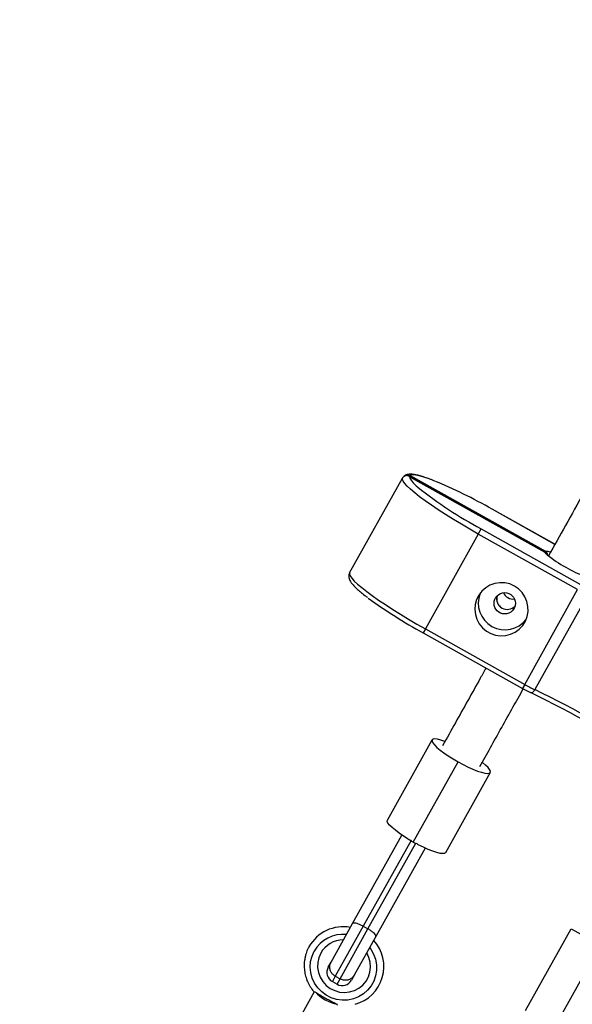
# Model space of a CAD drawing. Units: millimetres. Extents: x 15 to 205, y 5 to 292.
# Drawn here: x 112 to 113, y 153 to 155 of the extents above; entities that cross this region are included whole.
import ezdxf

# ---------------------------------------------------------------- set-up
doc = ezdxf.new("R2010")
doc.units = ezdxf.units.MM
doc.layers.add('TABELKA', color=7, linetype='Continuous', lineweight=50)
doc.styles.add('SLDTEXTSTYLE0', font='TXT', dxfattribs={"width": 0.75})
doc.dimstyles.new('SLDDIMSTYLE0', dxfattribs={"dimtxt": 3.5, "dimasz": 3.302, "dimexe": 0, "dimexo": 0.0625, "dimgap": 0.875, "dimtad": 1, "dimdec": 0, "dimlfac": 200, "dimrnd": 1e-09, "dimzin": 12, "dimdsep": 46, "dimtxsty": 'SLDTEXTSTYLE0', "dimsah": 1, "dimcen": 0.09, "dimadec": 0, "dimazin": 3, "dimtfac": 1, "dimtofl": 0, "dimtmove": 0, "dimatfit": 3, "dimfxl": 0, "dimfrac": 2, "dimtolj": 1, "dimtzin": 12, "dimarcsym": 0})

# ---------------------------------------------------------------- blocks, each defined once
blk = doc.blocks.new('_D')
at = {"layer": 'TABELKA'}
for p, q in [((105.85, 182.0829), (146.1711, 182.0829)), ((145.1711, 134.3788), (145.1711, 182.0829)), ((120.905, 134.3788), (146.1711, 134.3788))]:
    blk.add_line(p, q, dxfattribs=at)
for points in [[(145.1711, 182.0829), (144.6631, 178.7809), (145.6791, 178.7809)], [(145.1711, 134.3788), (145.6791, 137.6808), (144.6631, 137.6808)]]:
    blk.add_solid(points, dxfattribs=at)
at = {"layer": 'TABELKA', "insert": (140.6593, 155.7743), "char_height": 3.5, "attachment_point": 1, "rotation": 90, "style": 'SLDTEXTSTYLE0'}
blk.add_mtext('954', dxfattribs=at)
blk = doc.blocks.new('_D_1')
at = {"layer": 'TABELKA'}
for p, q in [((95.7071, 155.8074), (95.7071, 126.5745)), ((137.3988, 153.5212), (137.3988, 126.5745)), ((95.7071, 127.5745), (137.3988, 127.5745))]:
    blk.add_line(p, q, dxfattribs=at)
for points in [[(95.7071, 127.5745), (99.0091, 127.0665), (99.0091, 128.0825)], [(137.3988, 127.5745), (134.0968, 128.0825), (134.0968, 127.0665)]]:
    blk.add_solid(points, dxfattribs=at)
at = {"layer": 'TABELKA', "insert": (110.1999, 132.0863), "char_height": 3.5, "attachment_point": 1, "style": 'SLDTEXTSTYLE0'}
blk.add_mtext('833', dxfattribs=at)

msp = doc.modelspace()

# ---------------------------------------------------------------- linework, layer by layer
at = {"color": 7, "linetype": 'Continuous', "lineweight": 25}
for p, q in [((113.3823, 153.7188), (113.1265, 153.8618)), ((113.3814, 153.7193), (113.1276, 153.861)), ((113.1288, 153.8633), (113.3826, 153.7215)), ((113.0152, 153.681), (113.1144, 153.8585)), ((113.2823, 153.8003), (113.2822, 153.8002)), ((113.4001, 153.7344), (113.2823, 153.8003)), ((113.2563, 153.7537), (113.1571, 153.5762)), ((113.2563, 153.7537), (113.2617, 153.7635)), ((113.4425, 153.6497), (113.2563, 153.7537)), ((113.2617, 153.7635), (113.448, 153.6594)), ((113.3434, 153.4721), (113.4425, 153.6497)), ((113.4614, 153.6398), (113.3623, 153.4623)), ((113.1529, 153.5686), (113.3391, 153.4645)), ((113.1571, 153.5762), (113.3434, 153.4721)), ((113.0859, 153.218), (113.1698, 153.3682)), ((113.1345, 153.1769), (113.2184, 153.327)), ((113.2789, 153.3072), (113.195, 153.157)), ((113.0206, 153.0243), (113.1132, 153.1899)), ((113.1303, 153.1797), (113.0407, 153.0193)), ((113.0495, 153.0144), (113.1391, 153.1748)), ((113.1568, 153.1656), (113.0643, 152.9999)), ((112.9803, 152.9521), (113.0206, 153.0243)), ((113.0407, 153.0193), (112.9884, 152.9257)), ((112.9972, 152.9208), (113.0495, 153.0144)), ((113.0407, 153.0193), (113.0495, 153.0144)), ((113.3448, 152.8614), (113.4304, 153.0145)), ((113.4304, 153.0145), (113.4849, 152.984)), ((113.0643, 152.9999), (113.0239, 152.9277)), ((113.3994, 152.8309), (113.4849, 152.984)), ((112.9751, 152.9428), (112.9803, 152.9521)), ((112.9884, 152.9257), (112.9972, 152.9208)), ((113.0239, 152.9277), (113.0188, 152.9185)), ((112.9828, 152.9156), (112.9916, 152.9108)), ((112.949, 152.8962), (112.8621, 152.7405))]:
    msp.add_line(p, q, dxfattribs=at)
at = {"color": 8, "linetype": 'Continuous', "lineweight": 25}
for p, q in [((113.4001, 153.7343), (113.2822, 153.8002)), ((113.1571, 153.5762), (113.1529, 153.5686)), ((113.3434, 153.4721), (113.3391, 153.4645)), ((112.9884, 152.9257), (112.9828, 152.9156)), ((112.9916, 152.9108), (112.9972, 152.9208))]:
    msp.add_line(p, q, dxfattribs=at)
at = {"color": 8, "linetype": 'Continuous', "lineweight": 25, "flags": 128}
for points in [[(113.1276, 153.861), (113.1283, 153.8581), (113.1306, 153.8542), (113.1346, 153.8496), (113.1402, 153.8441), (113.1431, 153.8415)], [(113.1732, 153.8534), (113.1692, 153.8549), (113.1589, 153.8586), (113.1499, 153.8614), (113.1423, 153.8633), (113.1362, 153.8643), (113.1317, 153.8642), (113.1288, 153.8633)], [(113.3856, 153.7147), (113.3833, 153.7168), (113.3814, 153.7193)], [(113.0527, 152.9792), (113.0547, 152.9764), (113.06, 152.9673), (113.0636, 152.9574), (113.0654, 152.9471), (113.0655, 152.9366), (113.0638, 152.9263), (113.0604, 152.9165), (113.0553, 152.9075), (113.0488, 152.8994), (113.0409, 152.8925), (113.0319, 152.8871), (113.0222, 152.8833), (113.0119, 152.8812), (113.0014, 152.8809), (112.9909, 152.8823), (112.9808, 152.8854), (112.9713, 152.8902), (112.9628, 152.8965), (112.9554, 152.9041), (112.9494, 152.9128), (112.945, 152.9223), (112.9422, 152.9325), (112.9413, 152.9429), (112.9421, 152.9533), (112.9447, 152.9634), (112.9489, 152.9728), (112.9489, 152.9728)]]:
    msp.add_lwpolyline(points, dxfattribs=at)
at = {"color": 7, "linetype": 'Continuous', "lineweight": 25, "flags": 128}
for points in [[(113.2563, 153.7537), (113.2404, 153.7627), (113.2248, 153.7719), (113.2096, 153.781), (113.1951, 153.7901), (113.1814, 153.799), (113.1686, 153.8076), (113.1568, 153.8158), (113.1463, 153.8236), (113.1372, 153.8308), (113.1294, 153.8374), (113.1232, 153.8432), (113.1185, 153.8483), (113.1155, 153.8526), (113.1141, 153.856), (113.1144, 153.8585)], [(113.0152, 153.681), (113.0149, 153.6785), (113.0163, 153.6751), (113.0193, 153.6708), (113.024, 153.6657), (113.0302, 153.6598), (113.038, 153.6533), (113.0472, 153.6461), (113.0577, 153.6383), (113.0694, 153.6301), (113.0822, 153.6215), (113.0959, 153.6126), (113.1104, 153.6035), (113.1256, 153.5944), (113.1412, 153.5852), (113.1571, 153.5762)], [(113.324, 153.6562), (113.3153, 153.6601), (113.3061, 153.6622), (113.2966, 153.6625), (113.2872, 153.6611), (113.2783, 153.6579), (113.2702, 153.6531), (113.2631, 153.6468), (113.2574, 153.6393), (113.2532, 153.6309), (113.2507, 153.6218), (113.2499, 153.6124), (113.251, 153.603), (113.2538, 153.594), (113.2583, 153.5856), (113.2643, 153.5783), (113.2716, 153.5721), (113.2799, 153.5675), (113.2889, 153.5645), (113.2983, 153.5633), (113.3078, 153.5638), (113.317, 153.5661), (113.3255, 153.5702), (113.3332, 153.5757), (113.3396, 153.5826), (113.3446, 153.5906), (113.348, 153.5994), (113.3496, 153.6087), (113.3494, 153.6182), (113.3475, 153.6274), (113.3438, 153.6362), (113.3385, 153.6441), (113.3318, 153.6508), (113.324, 153.6562)], [(113.3623, 153.4623), (113.3613, 153.4607), (113.3602, 153.4592), (113.3591, 153.458), (113.3579, 153.4571), (113.3569, 153.4565), (113.3559, 153.4562), (113.355, 153.4563), (113.3543, 153.4567)], [(113.1698, 153.3682), (113.1696, 153.3659), (113.171, 153.3627), (113.1741, 153.3588), (113.1787, 153.3542), (113.1847, 153.3491), (113.1919, 153.3437), (113.2001, 153.3381), (113.209, 153.3325), (113.2184, 153.327)], [(113.1938, 153.3655), (113.1864, 153.3679), (113.1801, 153.3694), (113.1751, 153.37), (113.1716, 153.3696), (113.1698, 153.3682)], [(113.2184, 153.327), (113.2279, 153.3219), (113.2374, 153.3172), (113.2464, 153.3132), (113.2548, 153.3099), (113.2623, 153.3075), (113.2686, 153.306), (113.2736, 153.3054), (113.277, 153.3058), (113.2789, 153.3072)], [(113.2789, 153.3072), (113.2791, 153.3095), (113.2776, 153.3127), (113.2746, 153.3166), (113.27, 153.3212), (113.2643, 153.326)], [(113.1252, 153.1822), (113.1163, 153.1879), (113.1081, 153.1935), (113.1009, 153.1989), (113.0948, 153.204), (113.0902, 153.2086), (113.0871, 153.2125), (113.0857, 153.2157), (113.0859, 153.218)], [(113.195, 153.157), (113.1931, 153.1557), (113.1897, 153.1552), (113.1847, 153.1558), (113.1784, 153.1573), (113.1709, 153.1598), (113.1625, 153.1631), (113.1534, 153.1671), (113.1439, 153.1718)], [(112.961, 152.9689), (112.9573, 152.9603), (112.9553, 152.9512), (112.955, 152.9419), (112.9566, 152.9326), (112.9599, 152.9238), (112.9648, 152.9157), (112.9711, 152.9086), (112.9787, 152.9029), (112.9872, 152.8987), (112.9964, 152.8961), (113.0058, 152.8952), (113.0152, 152.8962), (113.0242, 152.8989), (113.0325, 152.9032), (113.0398, 152.909), (113.0459, 152.9162), (113.0504, 152.9243), (113.0533, 152.9332), (113.0544, 152.9424), (113.0538, 152.9518), (113.0513, 152.9609), (113.0472, 152.9694), (113.0472, 152.9694)]]:
    msp.add_lwpolyline(points, dxfattribs=at)
at = {"color": 7, "linetype": 'Continuous', "lineweight": 25}
msp.add_circle((113.306, 153.624), 0.02, dxfattribs=at)
for centre, radius, start, end in [((112.8173, 152.9854), 0.9381, 60.2904, 67.7047), ((113.6219, 154.4405), 0.7669, 231.3643, 241.989), ((113.5582, 153.9344), 0.2794, 231.843, 248.9351), ((113.3062, 153.6244), 0.05, 158.5462, 323.0741), ((113.3217, 153.6521), 0.0201, 204.4581, 277.1623), ((113.602, 154.3902), 0.9363, 233.883, 241.334), ((113.3107, 153.6325), 0.02, 165.001, 241.0081), ((113.3108, 153.6325), 0.02, 165.1166, 316.5037), ((113.3108, 153.6325), 0.02, 240.6405, 316.5911), ((113.4799, 153.7159), 0.288, 240.7462, 244.139), ((113.5193, 153.7862), 0.36, 240.7462, 244.139), ((112.3519, 151.3915), 2.2957, 57.5114, 64.1089), ((112.3922, 151.4637), 2.2216, 57.5114, 64.1089), ((113.0033, 152.9448), 0.0736, 79.5334, 150.9472), ((113.0036, 152.9448), 0.0489, 90.0826, 150.5646), ((113.0064, 152.9437), 0.073, 285.0452, 42.3477), ((112.9926, 152.9331), 0.02, 150.8102, 240.8102), ((113.0013, 152.9282), 0.02, 240.8102, 330.8102), ((113.0067, 152.9481), 0.0763, 222.6866, 258.9337)]:
    msp.add_arc(centre, radius, start, end, dxfattribs=at)
at = {"color": 8, "linetype": 'Continuous', "lineweight": 25}
for centre, radius, start, end in [((113.3796, 153.6888), 0.0328, 68.9749, 84.7509), ((113.0023, 152.9426), 0.0614, 83.6973, 150.4723)]:
    msp.add_arc(centre, radius, start, end, dxfattribs=at)
at = {"color": 7, "linetype": 'Continuous', "lineweight": 25}
for start_param, end_param in [(3.061507, 3.141593), (3.141593, 3.221678)]:
    msp.add_ellipse((113.2028, 153.2991), major_axis=(0.0683, 0.1223), ratio=0.446256, start_param=start_param, end_param=end_param, dxfattribs=at)
for points, knots in [([(113.7424, 154.347), (113.7362, 154.3359), (113.7126, 154.2937), (113.6825, 154.2398), (113.652, 154.1853), (113.6327, 154.1507), (113.6137, 154.1168), (113.5952, 154.0836), (113.5768, 154.0507), (113.5575, 154.0161), (113.5361, 153.9777), (113.5115, 153.9338), (113.4838, 153.8842), (113.4529, 153.8289), (113.4206, 153.7711), (113.3987, 153.7318), (113.388, 153.7127)], [0, 0, 0, 0, 0.052497, 0.199618, 0.255392, 0.310024, 0.363515, 0.415865, 0.467073, 0.51912, 0.579419, 0.648672, 0.726882, 0.814047, 0.910168, 1, 1, 1, 1]), ([(113.1144, 153.8585), (113.1149, 153.8593), (113.1159, 153.8607), (113.1182, 153.8626), (113.1214, 153.864), (113.1252, 153.8643), (113.1277, 153.8637), (113.1288, 153.8633), (113.1288, 153.8633)], [0, 0, 0, 0, 0.138154, 0.275676, 0.468705, 0.73901, 0.997672, 1, 1, 1, 1]), ([(113.1276, 153.861), (113.1276, 153.861), (113.1266, 153.8618), (113.1244, 153.8629), (113.121, 153.8632), (113.118, 153.8623), (113.1158, 153.8607), (113.1149, 153.8592), (113.1144, 153.8585)], [0, 0, 0, 0, 0.002328, 0.26099, 0.531295, 0.724324, 0.861846, 1, 1, 1, 1]), ([(113.171, 153.8544), (113.1709, 153.8544), (113.1672, 153.8559), (113.1606, 153.8583), (113.1513, 153.8614), (113.1431, 153.8637), (113.1358, 153.8653), (113.1298, 153.8658), (113.125, 153.8656), (113.1211, 153.8644), (113.118, 153.8629), (113.1167, 153.8613), (113.1163, 153.8608)], [0, 0, 0, 0, 0.002766, 0.139482, 0.277218, 0.416693, 0.559421, 0.709017, 0.816847, 0.897386, 0.969647, 1, 1, 1, 1]), ([(113.3814, 153.7193), (113.3814, 153.7193), (113.3822, 153.719), (113.3839, 153.7179), (113.3855, 153.7159), (113.3858, 153.7141), (113.3859, 153.7137)], [0, 0, 0, 0, 0.004116, 0.374678, 0.836766, 1, 1, 1, 1]), ([(113.3862, 153.7141), (113.3861, 153.7147), (113.386, 153.7168), (113.3847, 153.7194), (113.3833, 153.7209), (113.3826, 153.7215), (113.3826, 153.7215)], [0, 0, 0, 0, 0.1726, 0.629516, 0.99593, 1, 1, 1, 1]), ([(113.3874, 153.7135), (113.3872, 153.7136), (113.3862, 153.7145), (113.3854, 153.7154), (113.3852, 153.7156), (113.3852, 153.7157)], [0, 0, 0, 0, 0.136833, 0.638945, 1, 1, 1, 1]), ([(113.0153, 153.6809), (113.0148, 153.6799), (113.0136, 153.6776), (113.0135, 153.6738), (113.0142, 153.67), (113.0157, 153.6663), (113.0184, 153.6621), (113.0225, 153.6572), (113.0283, 153.6515), (113.0351, 153.6455), (113.0419, 153.6399), (113.0468, 153.6362), (113.0485, 153.6349)], [0, 0, 0, 0, 0.0506922, 0.1176365, 0.1871629, 0.2686117, 0.3756957, 0.5222845, 0.6532842, 0.7915064, 0.9254243, 1, 1, 1, 1]), ([(113.2707, 153.5027), (113.2672, 153.4964), (113.2481, 153.4622), (113.221, 153.4138), (113.1975, 153.3717), (113.1895, 153.3573)], [0, 0, 0, 0, 0.131626, 0.704355, 1, 1, 1, 1]), ([(113.2593, 153.3183), (113.2659, 153.3301), (113.2866, 153.3671), (113.3137, 153.4156), (113.3342, 153.4523), (113.3406, 153.4638)], [0, 0, 0, 0, 0.242971, 0.762457, 1, 1, 1, 1]), ([(113.1252, 153.1822), (113.1265, 153.1818), (113.1283, 153.1812), (113.1299, 153.18), (113.1303, 153.1797)], [0, 0, 0, 0, 0.69371, 1, 1, 1, 1]), ([(113.1391, 153.1748), (113.1403, 153.1743), (113.1421, 153.1735), (113.1435, 153.1722), (113.1439, 153.1718)], [0, 0, 0, 0, 0.693749, 1, 1, 1, 1]), ([(113.0407, 153.0193), (113.0387, 153.0203), (113.0348, 153.0224), (113.0291, 153.0245), (113.0244, 153.0255), (113.0217, 153.0253), (113.0208, 153.0247), (113.0206, 153.0243), (113.0206, 153.0243)], [0, 0, 0, 0, 0.214603, 0.429205, 0.643832, 0.858516, 0.991263, 1, 1, 1, 1]), ([(113.0643, 152.9999), (113.0643, 152.9999), (113.0645, 153.0003), (113.0646, 153.0014), (113.0633, 153.0038), (113.06, 153.0072), (113.0553, 153.011), (113.0514, 153.0133), (113.0495, 153.0144)], [0, 0, 0, 0, 0.0087375, 0.141484, 0.3561677, 0.5707946, 0.7853969, 1, 1, 1, 1]), ([(112.9392, 152.9811), (112.9382, 152.9793), (112.9356, 152.9743), (112.9328, 152.9669), (112.9318, 152.9611), (112.9314, 152.9589)], [0, 0, 0, 0, 0.261853, 0.715949, 1, 1, 1, 1]), ([(112.9314, 152.9589), (112.9311, 152.9576), (112.93, 152.9528), (112.9298, 152.9443), (112.9307, 152.9335), (112.9332, 152.923), (112.9372, 152.913), (112.9425, 152.9038), (112.9469, 152.8984), (112.9491, 152.8959)], [0, 0, 0, 0, 0.059519, 0.218344, 0.377219, 0.536168, 0.695206, 0.854342, 1, 1, 1, 1]), ([(112.9884, 152.9257), (112.9866, 152.927), (112.9829, 152.9295), (112.9792, 152.9353), (112.9776, 152.9417), (112.9782, 152.9474), (112.9795, 152.9507), (112.9802, 152.952), (112.9803, 152.9521)], [0, 0, 0, 0, 0.214657, 0.429314, 0.643977, 0.858656, 0.988204, 1, 1, 1, 1]), ([(113.0239, 152.9277), (113.0239, 152.9276), (113.0232, 152.9264), (113.021, 152.9235), (113.0165, 152.92), (113.0102, 152.918), (113.0034, 152.9181), (112.9992, 152.9199), (112.9972, 152.9208)], [0, 0, 0, 0, 0.011796, 0.141344, 0.356023, 0.570686, 0.785343, 1, 1, 1, 1]), ([(112.9506, 152.8963), (112.95, 152.8961), (112.9492, 152.8957), (112.9492, 152.8959), (112.9491, 152.896)], [0, 0, 0, 0, 0.686494, 1, 1, 1, 1]), ([(112.9506, 152.8963), (112.9518, 152.8955), (112.9556, 152.893), (112.9625, 152.889), (112.9709, 152.8842), (112.9794, 152.8795), (112.9865, 152.8758), (112.9906, 152.8738), (112.992, 152.8732)], [0, 0, 0, 0, 0.09667, 0.298029, 0.500001, 0.699779, 0.898984, 1, 1, 1, 1]), ([(112.9925, 152.8718), (112.9924, 152.8717), (112.9922, 152.8716), (112.9921, 152.8725), (112.992, 152.8732)], [0, 0, 0, 0, 0.300231, 1, 1, 1, 1])]:
    msp.add_open_spline(points, degree=3, knots=knots, dxfattribs=at)

# ---------------------------------------------------------------- dimensions: what is measured, and where the dimension line sits
at = {"layer": 'TABELKA'}
dim = msp.add_linear_dim(base=(145.1711, 182.0829), p1=(119.905, 134.3788), p2=(104.85, 182.0829), angle=90, dimstyle='SLDDIMSTYLE0', dxfattribs=at)
dim.commit()
dim.dimension.update_dxf_attribs({"geometry": '_D', "text_midpoint": (145.1711, 159.6535), "dimtype": 160})
dim = msp.add_linear_dim(base=(137.3988, 127.5745), p1=(95.7071, 156.8074), p2=(137.3988, 154.5212), dimstyle='SLDDIMSTYLE0', dxfattribs=at)
dim.commit()
dim.dimension.update_dxf_attribs({"geometry": '_D_1', "text_midpoint": (114.079, 127.5745), "dimtype": 160})

doc.saveas('drawing.dxf')
